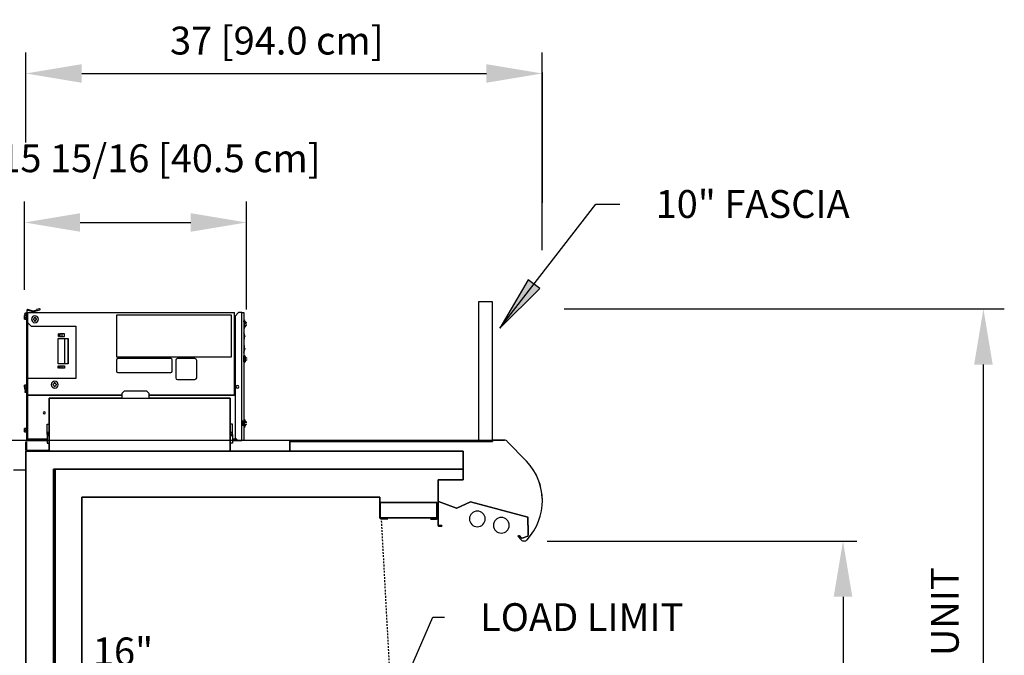
# Model space of a CAD drawing. Units: inches. Extents: x -11040 to -6912, y -8409 to -7401.
# Drawn here: x -7684 to -7613, y -7894 to -7848 of the extents above; entities that cross this region are included whole.
import ezdxf

# ---------------------------------------------------------------- set-up
doc = ezdxf.new("R2010")
doc.units = ezdxf.units.IN
doc.header["$MEASUREMENT"] = 0
doc.linetypes.add('IMPORT-Hidden 1_8_', pattern=[0.1875, 0.125, -0.0625])
doc.styles.add('Arial', font='arial.ttf', dxfattribs={"height": 2})
doc.dimstyles.new('0', dxfattribs={"dimscale": 12, "dimtxt": 2.040519, "dimasz": 0.333333, "dimexe": 0.125, "dimexo": 0, "dimgap": 0, "dimtad": 1, "dimdec": 1, "dimrnd": 0.5, "dimzin": 0, "dimdsep": 46, "dimlunit": 5, "dimtxsty": 'Arial', "dimsah": 1, "dimcen": 0.09, "dimazin": 0, "dimtfac": 1, "dimtdec": 4, "dimtix": 1, "dimtmove": 2, "dimatfit": 3, "dimfxl": 1, "dimtvp": 1, "dimtfill": 1, "dimfrac": 2, "dimtolj": 1, "dimtzin": 0, "dimarcsym": 2})
doc.dimstyles.new('HPx_Dimension-_verticle', dxfattribs={"dimscale": 12, "dimtxt": 2.040519, "dimasz": 0.333333, "dimexe": 0.125, "dimexo": 0, "dimgap": 0.083333, "dimtad": 1, "dimdec": 4, "dimrnd": 0.0625, "dimzin": 0, "dimdsep": 46, "dimlunit": 5, "dimtxsty": 'Arial', "dimsah": 1, "dimcen": 0.09, "dimazin": 0, "dimtfac": 1, "dimtdec": 4, "dimtix": 1, "dimtmove": 2, "dimatfit": 3, "dimfxl": 1, "dimtvp": 1, "dimtfill": 1, "dimfrac": 2, "dimtolj": 1, "dimtzin": 0, "dimarcsym": 2})
doc.dimstyles.new('HPx_Dimension_Style_CASE_HEIGHT', dxfattribs={"dimscale": 12, "dimtxt": 2.040519, "dimasz": 0.333333, "dimexe": 0.25, "dimexo": 0, "dimgap": 0, "dimtad": 1, "dimdec": 5, "dimrnd": 0.03125, "dimzin": 0, "dimdsep": 46, "dimlunit": 5, "dimtxsty": 'Arial', "dimsah": 1, "dimcen": 0.09, "dimazin": 0, "dimtfac": 1, "dimtdec": 4, "dimtix": 1, "dimtmove": 2, "dimatfit": 3, "dimfxl": 1, "dimtvp": 1, "dimtfill": 1, "dimfrac": 2, "dimtolj": 1, "dimtzin": 0, "dimarcsym": 2})
doc.dimstyles.new('Low_Extn', dxfattribs={"dimscale": 12, "dimtxt": 2.040519, "dimasz": 0.333333, "dimexe": 0, "dimexo": 0, "dimgap": 0, "dimtad": 1, "dimdec": 4, "dimrnd": 0.0625, "dimzin": 0, "dimdsep": 46, "dimlunit": 5, "dimtxsty": 'Arial', "dimsah": 1, "dimcen": 0.09, "dimazin": 0, "dimtfac": 1, "dimtdec": 4, "dimtix": 1, "dimtmove": 2, "dimatfit": 3, "dimfxl": 1, "dimtvp": 1, "dimtfill": 1, "dimfrac": 2, "dimtolj": 1, "dimtzin": 0, "dimarcsym": 2})

# ---------------------------------------------------------------- blocks, each defined once
blk = doc.blocks.new('*D34')
at = {"color": 0, "lineweight": -2, "transparency": 16777216}
for p, q in [((-7646.052, -7885.891), (-7624.822, -7885.891)), ((-7624.822, -7889.891), (-7624.822, -7941.639)), ((-7624.822, -7945.639), (-7624.822, -7945.639))]:
    blk.add_line(p, q, dxfattribs=at)
at = {"color": 0, "transparency": 16777216}
for points in [[(-7625.489, -7889.891), (-7624.155, -7889.891), (-7624.822, -7885.891)], [(-7625.489, -7941.639), (-7624.155, -7941.639), (-7624.822, -7945.639)]]:
    blk.add_solid(points, dxfattribs=at)
at = {"layer": 'Defpoints', "color": 0, "transparency": 16777216}
for p in [(-7646.052, -7885.891), (-7624.822, -7945.639), (-7624.822, -7945.639)]:
    blk.add_point(p, dxfattribs=at)
at = {"color": 0, "transparency": 16777216, "insert": (-7628.737, -7938.619), "char_height": 2, "width": 54.84915, "attachment_point": 1, "rotation": 90, "line_spacing_factor": 0.941778, "style": 'Arial'}
blk.add_mtext('\\A1;59 3/4 [151.8 cm]VISUAL DISPLAY', dxfattribs=at)
blk = doc.blocks.new('*D39')
at = {"color": 0, "lineweight": -2, "transparency": 16777216}
for p, q in [((-7664.489, -7878.686), (-7704.727, -7878.686)), ((-7701.727, -7960.311), (-7701.727, -7882.686)), ((-7684.491, -7964.311), (-7704.727, -7964.311))]:
    blk.add_line(p, q, dxfattribs=at)
at = {"color": 0, "transparency": 16777216}
for points in [[(-7702.393, -7882.686), (-7701.06, -7882.686), (-7701.727, -7878.686)], [(-7702.393, -7960.311), (-7701.06, -7960.311), (-7701.727, -7964.311)]]:
    blk.add_solid(points, dxfattribs=at)
at = {"layer": 'Defpoints', "color": 0, "transparency": 16777216}
for p in [(-7701.727, -7878.686), (-7664.489, -7878.686), (-7684.491, -7964.311)]:
    blk.add_point(p, dxfattribs=at)
at = {"color": 0, "transparency": 16777216, "insert": (-7705.887, -7942.595), "char_height": 2, "width": 50.62998, "attachment_point": 1, "rotation": 90, "line_spacing_factor": 0.941778, "style": 'Arial'}
blk.add_mtext('\\A1;85 5/8 [217.5 cm] CASE HEIGHT]', dxfattribs=at)
blk = doc.blocks.new('*D55')
at = {"color": 0, "lineweight": -2, "transparency": 16777216}
for p, q in [((-7683.54, -7867.871), (-7683.54, -7861.532)), ((-7667.61, -7869.282), (-7667.61, -7861.532)), ((-7679.54, -7863.032), (-7671.61, -7863.032))]:
    blk.add_line(p, q, dxfattribs=at)
at = {"color": 0, "transparency": 16777216}
for points in [[(-7679.54, -7862.365), (-7679.54, -7863.699), (-7683.54, -7863.032)], [(-7671.61, -7862.365), (-7671.61, -7863.699), (-7667.61, -7863.032)]]:
    blk.add_solid(points, dxfattribs=at)
at = {"layer": 'Defpoints', "color": 0, "transparency": 16777216}
for p in [(-7667.61, -7863.032), (-7683.54, -7867.871), (-7667.61, -7869.282)]:
    blk.add_point(p, dxfattribs=at)
at = {"color": 0, "transparency": 16777216, "insert": (-7685.34, -7857.423), "char_height": 2, "width": 28.89375, "attachment_point": 1, "line_spacing_factor": 0.941778, "style": 'Arial', "bg_fill": 3, "box_fill_scale": 1.25, "bg_fill_color": 256, "bg_fill_true_color": 13158600, "bg_fill_transparency": 0}
blk.add_mtext('\\A1;15 15/16 [40.5 cm]', dxfattribs=at)
blk = doc.blocks.new('*D56')
at = {"color": 0, "lineweight": -2, "transparency": 16777216}
for p, q in [((-7687.95, -7869.227), (-7722.429, -7869.227)), ((-7720.929, -7873.227), (-7720.929, -7962.561)), ((-7678.825, -7966.561), (-7722.429, -7966.561))]:
    blk.add_line(p, q, dxfattribs=at)
at = {"color": 0, "transparency": 16777216}
for points in [[(-7721.596, -7873.227), (-7720.262, -7873.227), (-7720.929, -7869.227)], [(-7721.596, -7962.561), (-7720.262, -7962.561), (-7720.929, -7966.561)]]:
    blk.add_solid(points, dxfattribs=at)
at = {"layer": 'Defpoints', "color": 0, "transparency": 16777216}
for p in [(-7687.95, -7869.227), (-7720.929, -7966.561), (-7678.825, -7966.561)]:
    blk.add_point(p, dxfattribs=at)
at = {"color": 0, "transparency": 16777216, "insert": (-7725.304, -7957.731), "char_height": 2, "width": 95.60929, "attachment_point": 1, "rotation": 90, "line_spacing_factor": 0.941778, "style": 'Arial'}
blk.add_mtext('\\A1;97 1/2 [247.2 cm]SHIPPING HEIGHT WITH SOLOCHILL UNIT', dxfattribs=at)
blk = doc.blocks.new('*D57')
at = {"color": 0, "lineweight": -2, "transparency": 16777216}
for p, q in [((-7644.814, -7869.227), (-7613.252, -7869.227)), ((-7614.752, -7960.311), (-7614.752, -7873.227)), ((-7646.104, -7964.311), (-7613.252, -7964.311))]:
    blk.add_line(p, q, dxfattribs=at)
at = {"color": 0, "transparency": 16777216}
for points in [[(-7615.419, -7873.227), (-7614.086, -7873.227), (-7614.752, -7869.227)], [(-7615.419, -7960.311), (-7614.086, -7960.311), (-7614.752, -7964.311)]]:
    blk.add_solid(points, dxfattribs=at)
at = {"layer": 'Defpoints', "color": 0, "transparency": 16777216}
for p in [(-7644.814, -7869.227), (-7614.752, -7869.227), (-7646.104, -7964.311)]:
    blk.add_point(p, dxfattribs=at)
at = {"color": 0, "transparency": 16777216, "insert": (-7618.522, -7951.411), "char_height": 2, "width": 83.14015, "attachment_point": 1, "rotation": 90, "line_spacing_factor": 0.941778, "style": 'Arial'}
blk.add_mtext('\\A1;95 [241.5 cm]CASE HEIGHT WITH SOLOCHILL UNIT', dxfattribs=at)
blk = doc.blocks.new('*D58')
at = {"color": 0, "lineweight": -2, "transparency": 16777216}
for p, q in [((-7683.428, -7857.284), (-7683.428, -7850.841)), ((-7646.403, -7853.762), (-7646.403, -7850.841)), ((-7679.428, -7852.341), (-7650.403, -7852.341))]:
    blk.add_line(p, q, dxfattribs=at)
at = {"color": 0, "transparency": 16777216}
for points in [[(-7679.428, -7851.674), (-7679.428, -7853.007), (-7683.428, -7852.341)], [(-7650.403, -7851.674), (-7650.403, -7853.007), (-7646.403, -7852.341)]]:
    blk.add_solid(points, dxfattribs=at)
at = {"layer": 'Defpoints', "color": 0, "transparency": 16777216}
for p in [(-7646.403, -7852.341), (-7646.403, -7853.762), (-7683.428, -7857.284)]:
    blk.add_point(p, dxfattribs=at)
at = {"color": 0, "transparency": 16777216, "insert": (-7673.093, -7848.981), "char_height": 2, "width": 19.62665, "attachment_point": 1, "line_spacing_factor": 0.941778, "style": 'Arial', "bg_fill": 3, "box_fill_scale": 1.25, "bg_fill_color": 256, "bg_fill_true_color": 13158600, "bg_fill_transparency": 0}
blk.add_mtext('\\A1;37 [94.0 cm]', dxfattribs=at)

msp = doc.modelspace()

# ---------------------------------------------------------------- hatches: boundary and pattern name
msp.add_hatch(color=7).paths.add_polyline_path([(-7649.42647, -7870.624131), (-7646.565065, -7867.779895), (-7647.398707, -7867.136224)], flags=0)

# ---------------------------------------------------------------- linework, layer by layer
for p, q in [((-7646.403094, -7852.261556), (-7646.403094, -7861.614395)), ((-7646.403094, -7865.029394), (-7646.403094, -7853.761556)), ((-7649.959639, -7868.736869), (-7650.959639, -7868.736869)), ((-7650.959639, -7868.736869), (-7650.959639, -7878.736869)), ((-7649.959639, -7878.736869), (-7649.959639, -7868.736869)), ((-7683.495687, -7869.615862), (-7683.484576, -7869.549196)), ((-7683.484576, -7869.549196), (-7683.495687, -7869.615862)), ((-7683.373464, -7869.549196), (-7683.484576, -7869.549196)), ((-7683.365771, -7869.350058), (-7683.365771, -7871.265864)), ((-7683.362353, -7878.685598), (-7683.362353, -7869.488315)), ((-7683.362353, -7869.488315), (-7683.316353, -7869.488315)), ((-7683.329754, -7869.488315), (-7683.329754, -7869.350953)), ((-7683.316353, -7869.488315), (-7683.316353, -7878.685598)), ((-7683.316353, -7869.488315), (-7668.464615, -7869.488315)), ((-7683.290323, -7869.320697), (-7682.926104, -7869.418289)), ((-7682.897893, -7869.388577), (-7683.281882, -7869.285688)), ((-7682.652685, -7869.322874), (-7682.897893, -7869.388577)), ((-7682.86987, -7869.418289), (-7682.439083, -7869.30286)), ((-7682.459, -7869.228529), (-7682.663297, -7869.28327)), ((-7682.663297, -7869.28327), (-7682.652685, -7869.322874)), ((-7668.464615, -7875.430728), (-7668.464615, -7869.488315)), ((-7668.185326, -7869.500474), (-7668.432097, -7869.747246)), ((-7667.931468, -7869.500474), (-7668.185326, -7869.500474)), ((-7667.931468, -7878.672076), (-7667.931468, -7869.500474)), ((-7667.931468, -7878.685288), (-7667.931468, -7869.500474)), ((-7667.931468, -7869.500474), (-7667.883077, -7869.500474)), ((-7667.883077, -7869.500474), (-7667.810323, -7869.500474)), ((-7667.857324, -7869.492222), (-7667.810323, -7869.492222)), ((-7667.810323, -7869.500474), (-7667.810323, -7878.685288)), ((-7683.52902, -7869.715862), (-7683.540131, -7869.771418)), ((-7683.540131, -7869.771418), (-7683.52902, -7869.715862)), ((-7683.540131, -7869.771418), (-7683.52902, -7869.838084)), ((-7683.52902, -7869.838084), (-7683.540131, -7869.771418)), ((-7683.540131, -7869.89364), (-7683.52902, -7869.838084)), ((-7683.52902, -7869.838084), (-7683.540131, -7869.89364)), ((-7683.52902, -7869.960307), (-7683.540131, -7869.89364)), ((-7683.540131, -7869.89364), (-7683.52902, -7869.960307)), ((-7683.417909, -7869.715862), (-7683.52902, -7869.715862)), ((-7683.52902, -7869.838084), (-7683.417909, -7869.838084)), ((-7683.52902, -7869.960307), (-7683.417909, -7869.960307)), ((-7683.484576, -7869.671418), (-7683.495687, -7869.615862)), ((-7683.495687, -7869.615862), (-7683.484576, -7869.671418)), ((-7683.484576, -7869.671418), (-7683.495687, -7869.715862)), ((-7683.495687, -7869.715862), (-7683.484576, -7869.671418)), ((-7683.373464, -7869.671418), (-7683.484576, -7869.671418)), ((-7683.362353, -7869.682529), (-7683.417909, -7869.682529)), ((-7683.417909, -7869.704751), (-7683.417909, -7869.738084)), ((-7683.417909, -7869.738084), (-7683.417909, -7869.782529)), ((-7683.417909, -7869.782529), (-7683.417909, -7869.838084)), ((-7683.417909, -7869.838084), (-7683.417909, -7869.882529)), ((-7683.417909, -7869.882529), (-7683.417909, -7869.926973)), ((-7683.417909, -7869.926973), (-7683.417909, -7869.960307)), ((-7683.417909, -7869.982529), (-7683.362353, -7869.982529)), ((-7683.316353, -7870.200542), (-7683.043414, -7870.47348)), ((-7682.909968, -7869.938493), (-7682.8402, -7869.938493)), ((-7682.8402, -7870.00423), (-7682.909968, -7870.00423)), ((-7682.817498, -7869.915792), (-7682.817498, -7869.851675)), ((-7682.817498, -7870.091048), (-7682.817498, -7870.026932)), ((-7682.753368, -7869.851675), (-7682.753368, -7869.915792)), ((-7682.753368, -7870.026932), (-7682.753368, -7870.091048)), ((-7682.730666, -7869.938493), (-7682.660898, -7869.938493)), ((-7682.660898, -7870.00423), (-7682.730666, -7870.00423)), ((-7676.935428, -7869.673458), (-7676.935428, -7872.673514)), ((-7668.685275, -7869.673458), (-7676.935428, -7869.673458)), ((-7668.685275, -7872.673514), (-7668.685275, -7869.673458)), ((-7668.432097, -7869.747246), (-7668.432097, -7878.478758)), ((-7667.77699, -7870.161032), (-7667.810323, -7870.161032)), ((-7667.788101, -7870.127698), (-7667.788101, -7870.094365)), ((-7667.788101, -7870.161032), (-7667.788101, -7870.127698)), ((-7667.77699, -7870.172143), (-7667.77699, -7870.205476)), ((-7667.77699, -7870.205476), (-7667.77699, -7870.238809)), ((-7667.77699, -7870.238809), (-7667.77699, -7870.294365)), ((-7667.710323, -7870.072143), (-7667.743657, -7870.072143)), ((-7667.743657, -7870.138809), (-7667.743657, -7870.105476)), ((-7667.743657, -7870.172143), (-7667.743657, -7870.138809)), ((-7667.743657, -7870.216587), (-7667.743657, -7870.183254)), ((-7667.743657, -7870.261032), (-7667.743657, -7870.216587)), ((-7667.743657, -7870.305476), (-7667.743657, -7870.261032)), ((-7667.710323, -7870.161032), (-7667.710323, -7870.116587)), ((-7667.710323, -7870.205476), (-7667.710323, -7870.161032)), ((-7667.710323, -7870.238809), (-7667.710323, -7870.205476)), ((-7667.67699, -7870.338809), (-7667.688101, -7870.272143)), ((-7667.67699, -7870.172143), (-7667.67699, -7870.127698)), ((-7667.67699, -7870.216587), (-7667.67699, -7870.172143)), ((-7667.67699, -7870.272143), (-7667.67699, -7870.216587)), ((-7667.67699, -7870.338809), (-7667.67699, -7870.272143)), ((-7667.610323, -7870.249921), (-7667.632546, -7870.194365)), ((-7667.610323, -7870.283254), (-7667.610323, -7870.249921)), ((-7683.043414, -7870.47348), (-7679.844826, -7870.47348)), ((-7679.844826, -7870.47348), (-7679.844826, -7874.223502)), ((-7667.810323, -7870.649921), (-7667.77699, -7870.649921)), ((-7667.810323, -7870.938809), (-7667.721435, -7871.227698)), ((-7667.721435, -7871.227698), (-7667.810323, -7870.938809)), ((-7667.77699, -7870.294365), (-7667.77699, -7870.349921)), ((-7667.77699, -7870.349921), (-7667.77699, -7870.405476)), ((-7667.77699, -7870.405476), (-7667.77699, -7870.461032)), ((-7667.77699, -7870.461032), (-7667.77699, -7870.516587)), ((-7667.77699, -7870.516587), (-7667.77699, -7870.572143)), ((-7667.77699, -7870.572143), (-7667.77699, -7870.605476)), ((-7667.77699, -7870.605476), (-7667.77699, -7870.638809)), ((-7667.743657, -7870.361032), (-7667.743657, -7870.305476)), ((-7667.743657, -7870.416587), (-7667.743657, -7870.361032)), ((-7667.743657, -7870.483254), (-7667.743657, -7870.416587)), ((-7667.743657, -7870.527698), (-7667.743657, -7870.483254)), ((-7667.743657, -7870.572143), (-7667.743657, -7870.527698)), ((-7667.743657, -7870.605476), (-7667.743657, -7870.572143)), ((-7667.688101, -7870.538809), (-7667.67699, -7870.472143)), ((-7667.67699, -7870.438809), (-7667.67699, -7870.394365)), ((-7667.67699, -7870.527698), (-7667.67699, -7870.494365)), ((-7667.632546, -7870.449921), (-7667.610323, -7870.394365)), ((-7667.610323, -7870.394365), (-7667.610323, -7870.361032)), ((-7681.112552, -7871.03122), (-7681.112552, -7871.208389)), ((-7681.110426, -7873.163937), (-7681.110426, -7871.363903)), ((-7681.110426, -7871.363903), (-7680.63207, -7871.363903)), ((-7681.009188, -7871.03122), (-7681.084452, -7871.03122)), ((-7681.084452, -7871.208389), (-7681.084452, -7871.03122)), ((-7681.084452, -7871.208389), (-7681.009188, -7871.208389)), ((-7681.009188, -7871.208389), (-7681.009188, -7871.03122)), ((-7680.824652, -7871.03122), (-7680.982676, -7871.03122)), ((-7680.982676, -7871.208389), (-7680.982676, -7871.03122)), ((-7680.982676, -7871.208389), (-7680.824652, -7871.208389)), ((-7680.669067, -7871.03122), (-7680.824652, -7871.03122)), ((-7680.824652, -7871.208389), (-7680.824652, -7871.03122)), ((-7680.824652, -7871.208389), (-7680.669067, -7871.208389)), ((-7680.669067, -7871.208389), (-7680.669067, -7871.03122)), ((-7680.651889, -7871.208389), (-7680.651889, -7871.03122)), ((-7680.63207, -7871.363903), (-7680.434058, -7871.363903)), ((-7680.63207, -7873.163937), (-7680.63207, -7871.363903)), ((-7680.434058, -7871.363903), (-7680.434058, -7873.163937)), ((-7680.434058, -7871.363903), (-7680.397814, -7871.363903)), ((-7680.397814, -7871.363903), (-7680.397814, -7873.163937)), ((-7667.743657, -7871.227698), (-7667.810323, -7871.227698)), ((-7667.788101, -7871.227698), (-7667.788101, -7872.061032)), ((-7667.77699, -7871.305476), (-7667.788101, -7871.538809)), ((-7667.788101, -7871.538809), (-7667.788101, -7871.749921)), ((-7667.77699, -7871.272143), (-7667.77699, -7871.305476)), ((-7667.77699, -7871.438809), (-7667.765879, -7871.327698)), ((-7667.77699, -7871.494365), (-7667.77699, -7871.438809)), ((-7667.77699, -7871.572143), (-7667.77699, -7871.494365)), ((-7667.77699, -7871.638809), (-7667.77699, -7871.572143)), ((-7667.77699, -7871.716587), (-7667.77699, -7871.638809)), ((-7667.754768, -7871.294365), (-7667.743657, -7871.238809)), ((-7667.810323, -7872.349921), (-7667.721435, -7872.061032)), ((-7667.743657, -7872.061032), (-7667.810323, -7872.061032)), ((-7667.799212, -7872.316587), (-7667.810323, -7872.349921)), ((-7667.721435, -7872.061032), (-7667.799212, -7872.316587)), ((-7667.788101, -7871.749921), (-7667.77699, -7871.983254)), ((-7667.77699, -7871.794365), (-7667.77699, -7871.716587)), ((-7667.77699, -7871.849921), (-7667.77699, -7871.794365)), ((-7667.77699, -7871.849921), (-7667.765879, -7871.961032)), ((-7667.77699, -7871.983254), (-7667.77699, -7872.016587)), ((-7667.743657, -7872.061032), (-7667.754768, -7871.994365)), ((-7676.935428, -7872.673514), (-7668.685275, -7872.673514)), ((-7676.932217, -7872.903796), (-7676.932217, -7873.693995)), ((-7673.03275, -7872.798494), (-7676.826914, -7872.798494)), ((-7672.931973, -7873.696045), (-7672.931973, -7872.899271)), ((-7672.683997, -7872.916087), (-7672.683997, -7874.177037)), ((-7671.307112, -7872.798494), (-7672.557136, -7872.798494)), ((-7671.182097, -7874.173509), (-7671.182097, -7872.923509)), ((-7667.788101, -7872.640843), (-7667.788101, -7872.60751)), ((-7667.788101, -7872.674177), (-7667.788101, -7872.640843)), ((-7667.788101, -7872.718621), (-7667.788101, -7872.674177)), ((-7667.788101, -7872.774177), (-7667.788101, -7872.718621)), ((-7667.788101, -7872.829732), (-7667.788101, -7872.774177)), ((-7667.788101, -7872.896399), (-7667.788101, -7872.829732)), ((-7667.788101, -7872.940843), (-7667.788101, -7872.896399)), ((-7667.788101, -7872.996399), (-7667.788101, -7872.940843)), ((-7667.788101, -7873.029732), (-7667.788101, -7872.996399)), ((-7667.77699, -7872.685288), (-7667.77699, -7872.651954)), ((-7667.77699, -7872.718621), (-7667.77699, -7872.685288)), ((-7667.77699, -7872.751954), (-7667.77699, -7872.718621)), ((-7667.77699, -7872.829732), (-7667.77699, -7872.751954)), ((-7667.77699, -7872.90751), (-7667.77699, -7872.829732)), ((-7667.77699, -7872.951954), (-7667.77699, -7872.90751)), ((-7667.77699, -7872.985288), (-7667.77699, -7872.951954)), ((-7667.77699, -7873.018621), (-7667.77699, -7872.985288)), ((-7667.743657, -7872.585288), (-7667.710323, -7872.585288)), ((-7667.743657, -7872.651954), (-7667.743657, -7872.618621)), ((-7667.743657, -7872.696399), (-7667.743657, -7872.651954)), ((-7667.743657, -7872.751954), (-7667.743657, -7872.696399)), ((-7667.743657, -7872.80751), (-7667.743657, -7872.751954)), ((-7667.743657, -7872.863066), (-7667.743657, -7872.80751)), ((-7667.743657, -7872.918621), (-7667.743657, -7872.863066)), ((-7667.743657, -7872.974177), (-7667.743657, -7872.918621)), ((-7667.743657, -7873.018621), (-7667.743657, -7872.974177)), ((-7667.743657, -7873.051954), (-7667.743657, -7873.018621)), ((-7667.710323, -7873.085288), (-7667.743657, -7873.085288)), ((-7667.710323, -7872.674177), (-7667.710323, -7872.629732)), ((-7667.710323, -7872.718621), (-7667.710323, -7872.674177)), ((-7667.710323, -7872.774177), (-7667.710323, -7872.718621)), ((-7667.710323, -7872.829732), (-7667.710323, -7872.774177)), ((-7667.710323, -7872.896399), (-7667.710323, -7872.829732)), ((-7667.710323, -7872.951954), (-7667.710323, -7872.896399)), ((-7667.710323, -7872.996399), (-7667.710323, -7872.951954)), ((-7667.710323, -7873.040843), (-7667.710323, -7872.996399)), ((-7667.67699, -7872.685288), (-7667.67699, -7872.640843)), ((-7667.67699, -7872.729732), (-7667.67699, -7872.685288)), ((-7667.67699, -7872.785288), (-7667.67699, -7872.729732)), ((-7667.67699, -7872.851954), (-7667.67699, -7872.785288)), ((-7667.67699, -7872.90751), (-7667.67699, -7872.851954)), ((-7667.67699, -7872.963066), (-7667.67699, -7872.90751)), ((-7667.67699, -7873.00751), (-7667.67699, -7872.963066)), ((-7667.67699, -7873.040843), (-7667.67699, -7873.00751)), ((-7667.632546, -7872.70751), (-7667.610323, -7872.763066)), ((-7667.610323, -7872.90751), (-7667.632546, -7872.963066)), ((-7667.610323, -7872.763066), (-7667.610323, -7872.796399)), ((-7667.610323, -7872.874177), (-7667.610323, -7872.90751)), ((-7681.112186, -7873.49662), (-7681.112186, -7873.319451)), ((-7680.63207, -7873.163937), (-7681.110426, -7873.163937)), ((-7681.084452, -7873.319451), (-7681.009188, -7873.319451)), ((-7681.084452, -7873.49662), (-7681.084452, -7873.319451)), ((-7681.009188, -7873.49662), (-7681.084452, -7873.49662)), ((-7681.009188, -7873.49662), (-7681.009188, -7873.319451)), ((-7680.982676, -7873.319451), (-7680.824652, -7873.319451)), ((-7680.982676, -7873.49662), (-7680.982676, -7873.319451)), ((-7680.824652, -7873.49662), (-7680.982676, -7873.49662)), ((-7680.824652, -7873.319451), (-7680.669067, -7873.319451)), ((-7680.824652, -7873.49662), (-7680.824652, -7873.319451)), ((-7680.669067, -7873.49662), (-7680.824652, -7873.49662)), ((-7680.669067, -7873.49662), (-7680.669067, -7873.319451)), ((-7680.651889, -7873.319451), (-7680.651889, -7873.49662)), ((-7680.434058, -7873.163937), (-7680.63207, -7873.163937)), ((-7680.397814, -7873.163937), (-7680.434058, -7873.163937)), ((-7676.8277, -7873.798512), (-7673.03444, -7873.798512)), ((-7679.844826, -7874.223502), (-7683.316353, -7874.223502)), ((-7672.562513, -7874.298522), (-7671.30711, -7874.298522)), ((-7683.52902, -7874.715862), (-7683.540131, -7874.771418)), ((-7683.540131, -7874.771418), (-7683.52902, -7874.715862)), ((-7683.540131, -7874.771418), (-7683.52902, -7874.838084)), ((-7683.52902, -7874.838084), (-7683.540131, -7874.771418)), ((-7683.52902, -7874.838084), (-7683.540131, -7874.89364)), ((-7683.52902, -7874.838084), (-7683.540131, -7874.89364)), ((-7683.540131, -7874.89364), (-7683.52902, -7874.960307)), ((-7683.540131, -7874.89364), (-7683.52902, -7874.960307)), ((-7683.417909, -7874.715862), (-7683.52902, -7874.715862)), ((-7683.417909, -7874.838084), (-7683.52902, -7874.838084)), ((-7683.52902, -7874.960307), (-7683.462353, -7874.960307)), ((-7683.506798, -7875.026973), (-7683.517909, -7875.071418)), ((-7683.517909, -7875.160307), (-7683.506798, -7875.204751)), ((-7683.473464, -7874.971418), (-7683.473464, -7875.004751)), ((-7683.473464, -7875.004751), (-7683.473464, -7875.060307)), ((-7683.473464, -7875.060307), (-7683.473464, -7875.115862)), ((-7683.473464, -7875.115862), (-7683.473464, -7875.171418)), ((-7683.473464, -7875.171418), (-7683.473464, -7875.226973)), ((-7683.473464, -7875.226973), (-7683.473464, -7875.260307)), ((-7683.451242, -7875.004751), (-7683.451242, -7874.971418)), ((-7683.451242, -7875.049196), (-7683.451242, -7875.004751)), ((-7683.451242, -7875.09364), (-7683.451242, -7875.049196)), ((-7683.451242, -7875.138084), (-7683.451242, -7875.09364)), ((-7683.451242, -7875.182529), (-7683.451242, -7875.138084)), ((-7683.451242, -7875.226973), (-7683.451242, -7875.182529)), ((-7683.451242, -7875.260307), (-7683.451242, -7875.226973)), ((-7683.42902, -7874.99364), (-7683.42902, -7875.038084)), ((-7683.42902, -7875.038084), (-7683.42902, -7875.082529)), ((-7683.42902, -7875.082529), (-7683.42902, -7875.126973)), ((-7683.42902, -7875.126973), (-7683.42902, -7875.171418)), ((-7683.42902, -7875.171418), (-7683.42902, -7875.215862)), ((-7683.42902, -7875.215862), (-7683.42902, -7875.249196)), ((-7683.384576, -7874.682529), (-7683.417909, -7874.682529)), ((-7683.417909, -7874.704751), (-7683.417909, -7874.738084)), ((-7683.417909, -7874.738084), (-7683.417909, -7874.782529)), ((-7683.417909, -7874.782529), (-7683.417909, -7874.838084)), ((-7683.417909, -7874.838084), (-7683.417909, -7874.882529)), ((-7683.417909, -7874.882529), (-7683.417909, -7874.926973)), ((-7683.417909, -7874.926973), (-7683.417909, -7874.960307)), ((-7683.406798, -7875.004751), (-7683.406798, -7875.038084)), ((-7683.406798, -7875.038084), (-7683.406798, -7875.071418)), ((-7683.406798, -7875.071418), (-7683.406798, -7875.104751)), ((-7683.406798, -7875.126973), (-7683.406798, -7875.160307)), ((-7683.406798, -7875.160307), (-7683.406798, -7875.19364)), ((-7683.406798, -7875.19364), (-7683.406798, -7875.226973)), ((-7681.485895, -7874.63549), (-7681.416126, -7874.63549)), ((-7681.416126, -7874.701228), (-7681.485895, -7874.701228)), ((-7681.393425, -7874.612789), (-7681.393425, -7874.548672)), ((-7681.393425, -7874.788046), (-7681.393425, -7874.723929)), ((-7681.329294, -7874.548672), (-7681.329294, -7874.612789)), ((-7681.329294, -7874.723929), (-7681.329294, -7874.788046)), ((-7681.306593, -7874.63549), (-7681.236824, -7874.63549)), ((-7681.236824, -7874.701228), (-7681.306593, -7874.701228)), ((-7676.375895, -7875.141323), (-7676.548712, -7875.31414)), ((-7674.753695, -7875.141323), (-7676.375895, -7875.141323)), ((-7674.580878, -7875.31414), (-7674.753695, -7875.141323)), ((-7683.316353, -7875.430728), (-7676.548712, -7875.430728)), ((-7676.548712, -7875.430728), (-7683.316353, -7875.430728)), ((-7676.548712, -7875.64744), (-7681.769778, -7875.64744)), ((-7681.769778, -7875.64744), (-7681.769778, -7879.43634)), ((-7681.769778, -7879.43634), (-7681.769778, -7875.64744)), ((-7681.769778, -7875.64744), (-7668.769778, -7875.64744)), ((-7676.548712, -7875.31414), (-7676.548712, -7875.64744)), ((-7674.580878, -7875.64744), (-7674.580878, -7875.31414)), ((-7668.432097, -7875.430728), (-7674.580878, -7875.430728)), ((-7674.580878, -7875.430728), (-7668.464615, -7875.430728)), ((-7668.769778, -7875.64744), (-7674.580878, -7875.64744)), ((-7668.769778, -7879.43634), (-7668.769778, -7875.64744)), ((-7668.769778, -7875.64744), (-7668.769778, -7879.43634)), ((-7667.843657, -7877.285288), (-7667.843657, -7877.251954)), ((-7667.843657, -7877.318621), (-7667.843657, -7877.285288)), ((-7667.843657, -7877.351954), (-7667.843657, -7877.318621)), ((-7667.843657, -7877.429732), (-7667.843657, -7877.351954)), ((-7667.810323, -7877.185288), (-7667.77699, -7877.185288)), ((-7667.77699, -7877.274177), (-7667.77699, -7877.229732)), ((-7667.77699, -7877.318621), (-7667.77699, -7877.274177)), ((-7667.77699, -7877.374177), (-7667.77699, -7877.318621)), ((-7667.710323, -7877.185288), (-7667.743657, -7877.185288)), ((-7667.743657, -7877.285288), (-7667.743657, -7877.240843)), ((-7667.743657, -7877.329732), (-7667.743657, -7877.285288)), ((-7667.743657, -7877.385288), (-7667.743657, -7877.329732)), ((-7667.688101, -7877.30751), (-7667.67699, -7877.363066)), ((-7667.67699, -7877.285288), (-7667.67699, -7877.240843)), ((-7667.67699, -7877.30751), (-7667.665879, -7877.363066)), ((-7667.610323, -7877.363066), (-7667.632546, -7877.30751)), ((-7683.52902, -7877.815862), (-7683.540131, -7877.882529)), ((-7683.540131, -7877.882529), (-7683.52902, -7877.815862)), ((-7683.540131, -7877.882529), (-7683.52902, -7877.938084)), ((-7683.52902, -7877.938084), (-7683.540131, -7877.882529)), ((-7683.540131, -7878.004751), (-7683.52902, -7877.938084)), ((-7683.52902, -7877.938084), (-7683.540131, -7878.004751)), ((-7683.52902, -7878.060307), (-7683.540131, -7878.004751)), ((-7683.540131, -7878.004751), (-7683.52902, -7878.060307)), ((-7683.417909, -7877.815862), (-7683.52902, -7877.815862)), ((-7683.52902, -7877.938084), (-7683.417909, -7877.938084)), ((-7683.362353, -7877.782529), (-7683.417909, -7877.782529)), ((-7683.417909, -7877.815862), (-7683.417909, -7877.849196)), ((-7683.417909, -7877.849196), (-7683.417909, -7877.89364)), ((-7683.417909, -7877.89364), (-7683.417909, -7877.938084)), ((-7683.417909, -7877.938084), (-7683.417909, -7877.99364)), ((-7683.417909, -7877.99364), (-7683.417909, -7878.038084)), ((-7683.417909, -7878.038084), (-7683.417909, -7878.071418)), ((-7681.907213, -7877.504367), (-7681.769778, -7877.49884)), ((-7681.907213, -7878.066567), (-7681.907213, -7877.504367)), ((-7668.614146, -7877.49884), (-7668.769778, -7877.49884)), ((-7668.614146, -7878.066567), (-7668.614146, -7877.49884)), ((-7667.843657, -7877.50751), (-7667.843657, -7877.429732)), ((-7667.843657, -7877.551954), (-7667.843657, -7877.50751)), ((-7667.843657, -7877.585288), (-7667.843657, -7877.551954)), ((-7667.843657, -7877.618621), (-7667.843657, -7877.585288)), ((-7667.77699, -7877.685288), (-7667.810323, -7877.685288)), ((-7667.77699, -7877.429732), (-7667.77699, -7877.374177)), ((-7667.77699, -7877.496399), (-7667.77699, -7877.429732)), ((-7667.77699, -7877.551954), (-7667.77699, -7877.496399)), ((-7667.77699, -7877.596399), (-7667.77699, -7877.551954)), ((-7667.77699, -7877.640843), (-7667.77699, -7877.596399)), ((-7667.743657, -7877.451954), (-7667.743657, -7877.385288)), ((-7667.743657, -7877.50751), (-7667.743657, -7877.451954)), ((-7667.743657, -7877.563066), (-7667.743657, -7877.50751)), ((-7667.743657, -7877.60751), (-7667.743657, -7877.563066)), ((-7667.743657, -7877.640843), (-7667.743657, -7877.60751)), ((-7667.743657, -7877.685288), (-7667.710323, -7877.685288)), ((-7667.67699, -7877.50751), (-7667.688101, -7877.563066)), ((-7667.67699, -7877.363066), (-7667.67699, -7877.396399)), ((-7667.67699, -7877.474177), (-7667.67699, -7877.50751)), ((-7667.665879, -7877.50751), (-7667.67699, -7877.563066)), ((-7667.67699, -7877.60751), (-7667.67699, -7877.563066)), ((-7667.67699, -7877.640843), (-7667.67699, -7877.60751)), ((-7667.665879, -7877.363066), (-7667.665879, -7877.396399)), ((-7667.665879, -7877.474177), (-7667.665879, -7877.50751)), ((-7667.632546, -7877.563066), (-7667.610323, -7877.50751)), ((-7667.610323, -7877.396399), (-7667.610323, -7877.363066)), ((-7667.610323, -7877.50751), (-7667.610323, -7877.474177)), ((-7683.52902, -7878.060307), (-7683.417909, -7878.060307)), ((-7683.427762, -7879.014332), (-7683.427762, -7878.764328)), ((-7683.427762, -7878.764328), (-7683.381401, -7878.764328)), ((-7683.417909, -7878.09364), (-7683.362353, -7878.09364)), ((-7681.907213, -7878.591187), (-7683.392262, -7878.591187)), ((-7683.392262, -7878.591187), (-7683.392262, -7878.685288)), ((-7683.392262, -7878.685288), (-7681.907213, -7878.685288)), ((-7683.381401, -7878.764328), (-7683.381401, -7879.014332)), ((-7683.316353, -7878.685598), (-7683.362353, -7878.685598)), ((-7681.907213, -7878.119118), (-7681.907213, -7878.066567)), ((-7681.907213, -7878.066567), (-7681.769778, -7878.066567)), ((-7681.907213, -7878.253562), (-7681.907213, -7878.119118)), ((-7681.907213, -7878.119118), (-7681.769778, -7878.119118)), ((-7681.769778, -7878.253562), (-7681.907213, -7878.253562)), ((-7681.907213, -7878.253562), (-7681.907213, -7878.306113)), ((-7681.907213, -7878.306113), (-7681.907213, -7878.87384)), ((-7681.907213, -7878.306113), (-7681.769778, -7878.306113)), ((-7668.769778, -7878.066567), (-7668.614146, -7878.066567)), ((-7668.769778, -7878.119118), (-7668.614146, -7878.119118)), ((-7668.769778, -7878.253562), (-7668.614146, -7878.253562)), ((-7668.769778, -7878.306113), (-7668.614146, -7878.306113)), ((-7668.614146, -7878.119118), (-7668.614146, -7878.066567)), ((-7668.614146, -7878.253562), (-7668.614146, -7878.119118)), ((-7668.614146, -7878.253562), (-7668.614146, -7878.306113)), ((-7668.614146, -7878.306113), (-7668.614146, -7878.868314)), ((-7668.319668, -7878.591187), (-7668.614146, -7878.591187)), ((-7668.614146, -7878.685288), (-7667.931468, -7878.685288)), ((-7668.432097, -7878.478758), (-7668.238779, -7878.672076)), ((-7668.238779, -7878.672076), (-7667.931468, -7878.672076)), ((-7667.883077, -7878.685288), (-7667.931468, -7878.685288)), ((-7667.810323, -7878.685288), (-7667.883077, -7878.685288)), ((-7664.488639, -7879.43634), (-7664.488639, -7878.68634)), ((-7649.959639, -7878.68634), (-7664.488639, -7878.68634)), ((-7664.488639, -7878.736869), (-7649.959639, -7878.736869)), ((-7664.488639, -7878.736869), (-7664.488639, -7879.43634)), ((-7649.959639, -7878.736869), (-7649.959639, -7878.656869)), ((-7649.959639, -7878.656869), (-7649.105184, -7878.656869)), ((-7649.105184, -7878.656869), (-7649.959639, -7878.656869)), ((-7649.959639, -7878.656869), (-7649.959639, -7878.736869)), ((-7648.899453, -7878.744196), (-7647.535838, -7880.15626)), ((-7647.535838, -7880.15626), (-7648.899453, -7878.744196)), ((-7683.427762, -7879.357244), (-7683.427762, -7879.014332)), ((-7683.427762, -7879.014332), (-7683.381401, -7879.014332)), ((-7683.381401, -7879.357244), (-7683.427762, -7879.357244)), ((-7683.427762, -7879.357244), (-7683.381809, -7879.357244)), ((-7683.427762, -7959.18634), (-7683.427762, -7879.43634)), ((-7683.427762, -7879.43634), (-7652.060345, -7879.43634)), ((-7652.060345, -7879.43634), (-7683.427762, -7879.43634)), ((-7683.427762, -7879.43634), (-7683.427762, -7959.18634)), ((-7683.381401, -7879.014332), (-7683.381401, -7879.357244)), ((-7681.769778, -7879.43634), (-7683.349338, -7879.43634)), ((-7681.769778, -7879.390848), (-7683.348205, -7879.390848)), ((-7681.907213, -7878.87384), (-7681.769778, -7878.87384)), ((-7681.769778, -7879.43634), (-7668.769778, -7879.43634)), ((-7668.769778, -7879.43634), (-7681.769778, -7879.43634)), ((-7671.427762, -7879.43634), (-7681.427762, -7879.43634)), ((-7681.427762, -7879.43634), (-7671.427762, -7879.43634)), ((-7668.614146, -7878.868314), (-7668.769778, -7878.87384)), ((-7652.060345, -7879.43634), (-7664.488639, -7879.43634)), ((-7664.488639, -7879.43634), (-7652.060345, -7879.43634)), ((-7652.060345, -7879.43634), (-7652.060345, -7880.736869)), ((-7652.060345, -7880.736869), (-7652.060345, -7879.43634)), ((-7652.060345, -7881.486869), (-7652.060345, -7879.43634)), ((-7652.060345, -7879.43634), (-7652.060345, -7881.486869)), ((-7684.328153, -7880.78051), (-7683.427762, -7880.78051)), ((-7683.427762, -7949.99884), (-7683.427762, -7880.78051)), ((-7652.060345, -7880.736869), (-7681.448383, -7880.736869)), ((-7681.448383, -7880.736869), (-7681.448383, -7956.004153)), ((-7681.448383, -7956.004153), (-7681.448383, -7880.736869)), ((-7681.448383, -7880.736869), (-7652.060345, -7880.736869)), ((-7681.325017, -7949.855607), (-7681.325017, -7880.736869)), ((-7681.325017, -7880.736869), (-7652.060345, -7880.736869)), ((-7652.060345, -7880.736869), (-7681.325017, -7880.736869)), ((-7681.325017, -7880.736869), (-7681.325017, -7949.855607)), ((-7652.060345, -7880.736869), (-7652.060345, -7881.486869)), ((-7652.060345, -7881.486869), (-7652.060345, -7880.736869)), ((-7652.060345, -7881.486869), (-7653.871501, -7881.486869)), ((-7653.871501, -7881.486869), (-7653.871501, -7884.219543)), ((-7653.871501, -7884.219543), (-7653.871501, -7881.486869)), ((-7653.871501, -7881.486869), (-7652.060345, -7881.486869)), ((-7653.871501, -7884.782088), (-7653.871501, -7881.486869)), ((-7653.871501, -7881.486869), (-7652.060345, -7881.486869)), ((-7652.060345, -7881.486869), (-7653.871501, -7881.486869)), ((-7653.871501, -7881.486869), (-7653.871501, -7884.782088)), ((-7658.040071, -7882.741869), (-7679.416403, -7882.741869)), ((-7679.416403, -7882.741869), (-7679.416403, -7949.855607)), ((-7679.416403, -7949.855607), (-7679.416403, -7882.741869)), ((-7679.416403, -7882.741869), (-7658.040071, -7882.741869)), ((-7658.040071, -7884.212127), (-7658.040071, -7882.741869)), ((-7658.040071, -7882.741869), (-7658.040071, -7884.212127)), ((-7653.96032, -7883.124671), (-7658.015071, -7883.124671)), ((-7658.015071, -7883.124671), (-7658.015071, -7884.212119)), ((-7658.015071, -7884.212119), (-7658.015071, -7883.124671)), ((-7658.015071, -7883.124671), (-7653.96032, -7883.124671)), ((-7658.015071, -7884.212119), (-7658.015071, -7883.124671)), ((-7658.015071, -7883.124671), (-7653.96032, -7883.124671)), ((-7653.96032, -7883.124671), (-7658.015071, -7883.124671)), ((-7658.015071, -7883.124671), (-7658.015071, -7884.212119)), ((-7653.96032, -7884.212119), (-7653.96032, -7883.124671)), ((-7653.96032, -7883.124671), (-7653.96032, -7884.212119)), ((-7653.96032, -7883.124671), (-7653.96032, -7884.212119)), ((-7653.96032, -7884.212119), (-7653.96032, -7883.124671)), ((-7653.857139, -7883.074536), (-7653.857139, -7884.76343)), ((-7653.857139, -7884.76343), (-7653.857139, -7883.074536)), ((-7652.553359, -7883.524616), (-7653.834157, -7883.058443)), ((-7653.834157, -7883.058443), (-7652.553359, -7883.524616)), ((-7651.552882, -7883.075964), (-7652.511057, -7883.522769)), ((-7652.511057, -7883.522769), (-7651.552882, -7883.075964)), ((-7647.429139, -7884.180918), (-7651.552882, -7883.075964)), ((-7651.552882, -7883.075964), (-7647.429139, -7884.180918)), ((-7653.96032, -7884.212119), (-7658.015071, -7884.212119)), ((-7658.015071, -7884.212119), (-7653.96032, -7884.212119)), ((-7657.948091, -7884.274619), (-7657.462907, -7884.274619)), ((-7657.462907, -7884.274619), (-7657.948091, -7884.274619)), ((-7657.462907, -7884.299619), (-7657.946734, -7884.299619)), ((-7657.946734, -7884.299619), (-7657.462907, -7884.299619)), ((-7654.377654, -7884.274619), (-7654.02282, -7884.274619)), ((-7654.02282, -7884.274619), (-7654.377654, -7884.274619)), ((-7653.991327, -7884.31922), (-7654.377654, -7884.31922)), ((-7654.377654, -7884.31922), (-7653.991327, -7884.31922)), ((-7647.429139, -7884.742058), (-7647.429139, -7884.180918)), ((-7647.429139, -7884.180918), (-7647.429139, -7884.742058)), ((-7653.835708, -7884.784861), (-7653.591514, -7884.784861)), ((-7653.591514, -7884.784861), (-7653.835708, -7884.784861)), ((-7653.591514, -7884.820861), (-7653.832728, -7884.820861)), ((-7653.832728, -7884.820861), (-7653.591514, -7884.820861)), ((-7653.591514, -7884.784861), (-7653.591514, -7884.820861)), ((-7653.591514, -7884.820861), (-7653.591514, -7884.784861)), ((-7647.393139, -7884.742058), (-7647.429139, -7884.742058)), ((-7647.429139, -7884.742058), (-7647.393139, -7884.742058)), ((-7647.393139, -7885.474006), (-7647.393139, -7884.742058)), ((-7647.393139, -7884.742058), (-7647.393139, -7885.474006)), ((-7648.157551, -7885.548372), (-7648.100983, -7885.491803)), ((-7648.100983, -7885.491803), (-7648.157551, -7885.548372)), ((-7647.89875, -7885.807173), (-7648.157551, -7885.548372)), ((-7648.157551, -7885.548372), (-7647.89875, -7885.807173)), ((-7648.100983, -7885.491803), (-7648.068311, -7885.524475)), ((-7648.068311, -7885.524475), (-7648.100983, -7885.491803)), ((-7648.034716, -7885.522714), (-7647.901073, -7885.656358)), ((-7647.901073, -7885.656358), (-7648.034716, -7885.522714)), ((-7647.836531, -7885.671258), (-7647.435291, -7885.5331)), ((-7647.435291, -7885.5331), (-7647.836531, -7885.671258)), ((-7624.822142, -7885.89094), (-7623.822142, -7885.89094))]:
    msp.add_line(p, q)
at = {"color": 7}
for p, q in [((-7649.42647, -7870.624131), (-7642.541041, -7861.706557)), ((-7642.541041, -7861.706557), (-7640.826143, -7861.706557)), ((-7647.398707, -7867.136224), (-7649.42647, -7870.624131)), ((-7646.565065, -7867.779895), (-7647.398707, -7867.136224)), ((-7649.42647, -7870.624131), (-7646.565065, -7867.779895)), ((-7657.152602, -7898.042061), (-7654.244536, -7891.349937)), ((-7654.244536, -7891.349937), (-7653.412622, -7891.349937))]:
    msp.add_line(p, q, dxfattribs=at)
at = {"linetype": 'IMPORT-Hidden 1_8_'}
msp.add_line((-7657.951482, -7884.212119), (-7654.654596, -7944.962309), dxfattribs=at)
for centre, radius, start, end in [((-7683.29913, -7869.350058), 0.066641, 75, 180), ((-7683.29843, -7869.350953), 0.031324, 75, 180), ((-7682.897987, -7869.313354), 0.108636, 255, 285), ((-7682.449041, -7869.265694), 0.038476, 285, 105), ((-7682.782719, -7869.973034), 0.248135, 90, 270), ((-7682.868356, -7869.971362), 0.053027, 141.69541895, 218.30458105), ((-7682.785433, -7869.87775), 0.041329, 39.11734799, 140.88265202), ((-7682.785433, -7870.064973), 0.041329, 219.11734798, 320.88265201), ((-7682.782719, -7869.973034), 0.248135, 270, 90), ((-7682.70251, -7869.971362), 0.053027, 321.69541895, 38.30458105), ((-7676.826914, -7872.903796), 0.105302, 90, 180), ((-7673.03275, -7872.899271), 0.100777, 0, 90), ((-7672.557136, -7872.925721), 0.127227, 90, 175.65748902), ((-7671.307112, -7872.923509), 0.125015, 0, 90), ((-7676.8277, -7873.693995), 0.104517, 180, 270), ((-7673.03444, -7873.696045), 0.102468, 270, 0), ((-7681.358645, -7874.670032), 0.248135, 90, 270), ((-7681.358645, -7874.670032), 0.248135, 270, 90), ((-7672.562513, -7874.177037), 0.121484, 180, 270), ((-7671.30711, -7874.173509), 0.125013, 270, 0), ((-7681.444283, -7874.668359), 0.053027, 141.69541895, 218.30458105), ((-7681.36136, -7874.574747), 0.041329, 39.11734798, 140.88265201), ((-7681.36136, -7874.761971), 0.041329, 219.11734799, 320.88265202), ((-7681.278436, -7874.668359), 0.053027, 321.69541895, 38.30458105), ((-7668.246375, -7874.822888), 0.095592, 0, 180), ((-7668.246375, -7874.822888), 0.095592, 180, 0), ((-7682.113207, -7876.685039), 0.074583, 0, 180), ((-7682.113207, -7876.685039), 0.074583, 180, 0), ((-7649.105184, -7878.942869), 0.286, 44, 90), ((-7649.105184, -7878.942869), 0.286, 44, 90), ((-7683.349338, -7879.357244), 0.077789, 180, 270), ((-7683.348205, -7879.357244), 0.033604, 180, 270), ((-7650.439094, -7882.959901), 4.036, 1.65041668, 44), ((-7650.486027, -7883.003681), 4.100172, 316.99999986, 43.984489), ((-7652.534438, -7883.47263), 0.055322, 250, 295), ((-7652.534438, -7883.47263), 0.055322, 250, 295), ((-7657.952579, -7884.212127), 0.087492, 180, 273.82387806), ((-7657.952579, -7884.212127), 0.087492, 180, 273.82387806), ((-7657.952571, -7884.212119), 0.0625, 180.00002101, 274.10286612), ((-7657.952571, -7884.212119), 0.0625, 180.00002101, 274.10286612), ((-7654.377654, -7884.296919), 0.022301, 90, 270), ((-7654.377654, -7884.296919), 0.022301, 90, 270), ((-7654.02282, -7884.212119), 0.0625, 270, 359.99997898), ((-7654.02282, -7884.212119), 0.0625, 270, 359.99997898), ((-7653.991327, -7884.197358), 0.121862, 270, 349.51076922), ((-7653.991327, -7884.197358), 0.121862, 270, 349.51076922), ((-7651.049676, -7884.30025), 0.5625, 0, 180), ((-7651.049676, -7884.30025), 0.5625, 0, 180), ((-7651.049676, -7884.30025), 0.5625, 180, 0), ((-7651.049676, -7884.30025), 0.5625, 180, 0), ((-7649.329881, -7884.761068), 0.5625, 0, 180), ((-7649.329881, -7884.761068), 0.5625, 0, 180), ((-7653.832728, -7884.782088), 0.038773, 180, 270), ((-7653.832728, -7884.782088), 0.038773, 180, 270), ((-7649.329881, -7884.761068), 0.5625, 180, 0), ((-7649.329881, -7884.761068), 0.5625, 180, 0), ((-7648.050721, -7885.538719), 0.022634, 45, 141), ((-7648.050721, -7885.538719), 0.022634, 45, 141), ((-7647.856879, -7885.612163), 0.0625, 225, 289.00000008), ((-7647.856879, -7885.612163), 0.0625, 225, 289.00000008), ((-7647.696517, -7885.60494), 0.286, 225, 316.99999986), ((-7647.696517, -7885.60494), 0.286, 225, 316.99999986), ((-7647.455639, -7885.474006), 0.0625, 289.00000008, 0), ((-7647.455639, -7885.474006), 0.0625, 289.00000008, 0)]:
    msp.add_arc(centre, radius, start, end)

# ---------------------------------------------------------------- texts
at = {"color": 7, "char_height": 2, "attachment_point": 1, "style": 'Arial'}
for s, insert, width in [('10" FASCIA', (-7638.266143, -7860.706557), 18.584), ('LOAD LIMIT', (-7650.852622, -7890.349937), 19.291), ('16"', (-7678.626475, -7892.809292), 5.05)]:
    msp.add_mtext(s, dxfattribs=dict(at, insert=insert, width=width))

# ---------------------------------------------------------------- dimensions: what is measured, and where the dimension line sits
for base, p1, p2, text, dimstyle, override, picture, middle in [((-7614.752479, -7869.227218), (-7646.103608, -7964.31134), (-7644.81405, -7869.227218), '<>CASE HEIGHT WITH SOLOCHILL UNIT', '0', {"dimpost": '<>', "dimfxl": 95.092867, "dimtfill": 0}, '*D57', (-7617.189158, -7909.840933)), ((-7624.822142, -7945.638982), (-7646.052282, -7885.89094), (-7624.822223, -7945.638982), '<>VISUAL DISPLAY', 'Low_Extn', {"dimpost": '<>', "dimfxl": 63.407759, "dimtfill": 0}, '*D34', (-7627.403427, -7911.194199))]:
    dim = msp.add_linear_dim(base=base, p1=p1, p2=p2, angle=90, text=text, dimstyle=dimstyle, override=override)
    dim.commit()
    dim.dimension.update_dxf_attribs({"geometry": picture, "text_midpoint": middle, "dimtype": 160, "text_rotation": 90})
dim = msp.add_linear_dim(base=(-7701.726598, -7878.68634), p1=(-7684.490581, -7964.31134), p2=(-7664.488639, -7878.68634), angle=90, dimstyle='HPx_Dimension_Style_CASE_HEIGHT', override={"dimpost": '<>', "dimfxl": 87.93019, "dimtfill": 0})
dim.commit()
dim.dimension.update_dxf_attribs({"geometry": '*D39', "text_midpoint": (-7704.553865, -7917.279675), "dimtype": 160, "text_rotation": 90})

# ---------------------------------------------------------------- next in the draw order: dimensions: what is measured, and where the dimension line sits
dim = msp.add_linear_dim(base=(-7667.610323, -7863.032017), p1=(-7683.540131, -7867.871284), p2=(-7667.610323, -7869.282084), dimstyle='HPx_Dimension-_verticle', override={"dimpost": '<>', "dimfxl": 15.992158})
dim.commit()
dim.dimension.update_dxf_attribs({"geometry": '*D55', "text_midpoint": (-7670.893063, -7858.755868), "dimtype": 160})

# ---------------------------------------------------------------- next in the draw order: dimensions: what is measured, and where the dimension line sits
dim = msp.add_linear_dim(base=(-7646.403094, -7852.340501), p1=(-7683.427762, -7857.284484), p2=(-7646.403094, -7853.761556), dimstyle='0', override={"dimpost": '<>', "dimfxl": 37.191896})
dim.commit()
dim.dimension.update_dxf_attribs({"geometry": '*D58', "text_midpoint": (-7663.279874, -7850.314825), "dimtype": 160})
dim = msp.add_linear_dim(base=(-7720.92888, -7966.56134), p1=(-7687.950183, -7869.227218), p2=(-7678.824627, -7966.56134), angle=90, text='<>SHIPPING HEIGHT WITH SOLOCHILL UNIT', dimstyle='0', override={"dimpost": '<>', "dimfxl": 97.760969, "dimtfill": 0})
dim.commit()
dim.dimension.update_dxf_attribs({"geometry": '*D56', "text_midpoint": (-7723.970373, -7909.926838), "dimtype": 160, "text_rotation": 90})

doc.saveas('drawing.dxf')
